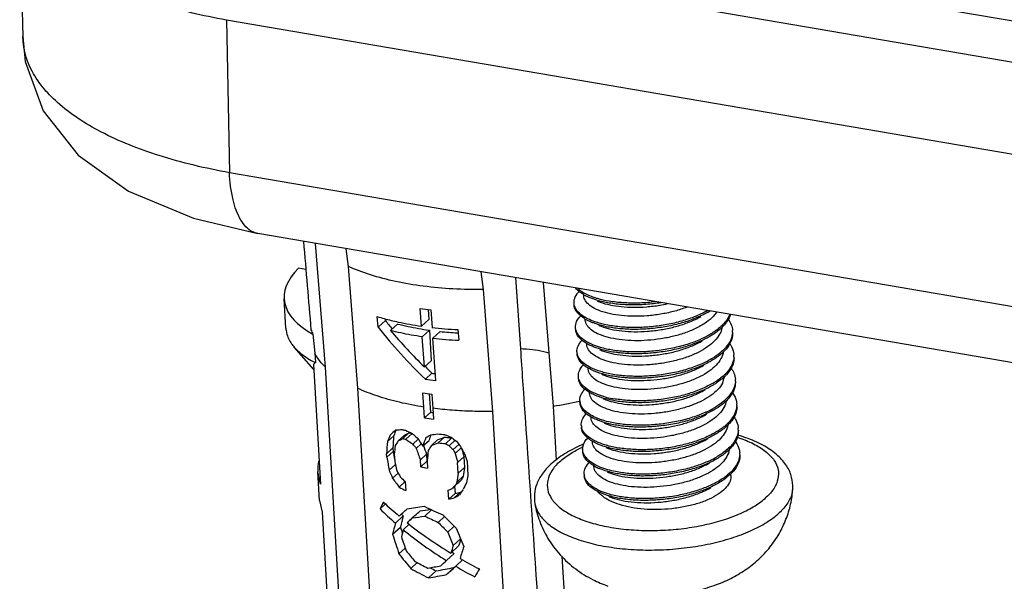
# Model space of a CAD drawing. Units: millimetres. Extents: x 1603 to 1978, y -231 to 30.
# Drawn here: x 1752 to 1763, y -203 to -197 of the extents above; entities that cross this region are included whole.
import ezdxf

# ---------------------------------------------------------------- set-up
doc = ezdxf.new("R2010")
doc.units = ezdxf.units.MM
doc.layers.add('02___PRT_ALL_AXES', color=7, linetype='Continuous')
doc.layers.add('3_ALL_AXES', color=7, linetype='Continuous')

# ---------------------------------------------------------------- blocks, each defined once
blk = doc.blocks.new('*u142')
at = {"color": 7, "linetype": 'Continuous'}
for p, q in [((-113.122, 38.084), (-113.078, 35.839)), ((-25.153, 23.504), (-109.12, 37.879)), ((-109.692, 37.378), (-25.676, 22.994)), ((-110.086, 36.09), (-110.041, 33.841)), ((-110.086, 36.09), (-26.071, 21.707)), ((-113.078, 35.838), (-113.078, 35.843)), ((-25.91, 19.437), (-110.041, 33.841)), ((-25.492, 18.542), (-109.623, 32.946)), ((-103.068, 30.678), (-103.069, 30.678))]:
    blk.add_line(p, q, dxfattribs=at)
blk.add_lwpolyline([(-113.078, 35.843), (-113.041, 35.475), (-112.778, 34.75), (-112.263, 34.098), (-111.522, 33.568), (-110.571, 33.171), (-109.623, 32.946)], dxfattribs=at)
for centre, radius, start, end in [((-104.528, 32.573), 0.609, 239.4031, 240.4453), ((-104.499, 32.227), 0.625, 238.2913, 240.2776), ((-103.594, 32.803), 1.169, 300.1353, 301.6214), ((-102.916, 31.505), 0.265, 357.8553, 3.5905), ((-104.486, 31.853), 0.608, 239.3774, 240.4101), ((-104.753, 31.217), 0.184, 183.4551, 198.6526), ((-102.912, 31.146), 0.282, 357.7911, 3.2182), ((-104.45, 31.521), 0.639, 239.0561, 240.2837), ((-102.871, 30.786), 0.263, 357.8108, 3.5625), ((-104.444, 31.135), 0.608, 239.3612, 240.3744), ((-104.708, 30.499), 0.186, 183.6279, 200.3016), ((-102.87, 30.428), 0.283, 357.8384, 3.258), ((-104.4, 30.816), 0.654, 239.8676, 240.2999), ((-103.643, 31.634), 1.444, 294.4941, 298.392), ((-103.577, 31.509), 1.303, 298.4329, 299.5138), ((-104.71, 30.137), 0.163, 183.0204, 192.1259), ((-103.681, 31.401), 1.583, 294.6035, 294.8328), ((-102.828, 30.068), 0.262, 357.7531, 3.5069), ((-104.399, 30.42), 0.612, 239.3545, 240.3068), ((-104.28, 30.689), 0.883, 245.8645, 247.2554), ((-103.531, 30.783), 1.294, 298.9202, 299.5122), ((-102.828, 29.709), 0.283, 357.8821, 3.3098), ((-104.347, 30.117), 0.677, 240.5251, 241.8586), ((-104.302, 30.204), 0.774, 241.9182, 246.6528), ((-103.594, 30.901), 1.428, 294.4669, 298.8613), ((-104.666, 29.418), 0.164, 182.9154, 191.9665), ((-104.231, 29.987), 0.9, 246.4701, 247.2495)]:
    blk.add_arc(centre, radius, start, end, dxfattribs=at)
for points, start_tangent, end_tangent in [([(-113.122, 38.084), (-113.002, 37.612), (-112.613, 37.119), (-111.975, 36.688), (-111.118, 36.339), (-110.086, 36.09)], (0.026246, -0.999656), (0.984856, -0.173376)), ([(-110.041, 33.841), (-111.073, 34.092), (-111.93, 34.442), (-112.569, 34.874), (-112.958, 35.366), (-113.077, 35.838)], (-0.984445, 0.175693), (-0.025682, 0.99967)), ([(-109.623, 32.948), (-109.705, 32.974), (-109.872, 33.143), (-109.988, 33.442), (-110.041, 33.841)], (-0.987211, 0.159418), (-0.04544, 0.998967)), ([(-104.838, 32.049), (-104.903, 32.093), (-104.952, 32.142)], (-0.860729, 0.509063), (-0.624029, 0.781401)), ([(-104.748, 32.03), (-104.792, 32.05), (-104.904, 32.12), (-104.924, 32.138)], (-0.92247, 0.386069), (-0.725508, 0.688214)), ([(-104.979, 31.924), (-104.976, 31.97), (-104.935, 32.059), (-104.905, 32.096)], (-0.05837, 0.998295), (0.684361, 0.729143)), ([(-103.318, 31.865), (-103.345, 31.855), (-103.52, 31.8), (-103.709, 31.761), (-103.906, 31.737), (-104.1, 31.73), (-104.28, 31.74), (-104.445, 31.766), (-104.59, 31.807), (-104.705, 31.861), (-104.785, 31.925), (-104.828, 31.994), (-104.835, 32.033)], (-0.932356, -0.361541), (-0.060663, 0.998158)), ([(-104.757, 32.007), (-104.791, 32.023), (-104.829, 32.043)], (-0.917525, 0.397678), (-0.869846, 0.493323)), ([(-103.701, 31.929), (-103.81, 31.915), (-104.037, 31.898), (-104.257, 31.902), (-104.462, 31.925), (-104.642, 31.966), (-104.757, 32.007)], (-0.987732, -0.156161), (-0.917525, 0.397678)), ([(-104.633, 31.99), (-104.643, 31.993), (-104.748, 32.03)], (-0.960666, 0.277705), (-0.92247, 0.386069)), ([(-103.784, 31.945), (-103.811, 31.941), (-104.039, 31.925), (-104.259, 31.929), (-104.463, 31.952), (-104.633, 31.99)], (-0.992126, -0.125244), (-0.960666, 0.277705)), ([(-104.971, 31.882), (-104.979, 31.924)], (-0.293848, 0.955852), (-0.05837, 0.998295)), ([(-104.827, 31.696), (-104.92, 31.771), (-104.97, 31.855), (-104.977, 31.897)], (-0.850638, 0.525752), (-0.05837, 0.998295)), ([(-104.725, 31.67), (-104.829, 31.722), (-104.922, 31.798), (-104.971, 31.882)], (-0.923834, 0.382794), (-0.293848, 0.955852)), ([(-104.64, 31.957), (-104.596, 31.939), (-104.451, 31.898), (-104.285, 31.873), (-104.105, 31.863), (-103.913, 31.87), (-103.718, 31.893), (-103.609, 31.914)], (0.917629, -0.397439), (0.977323, 0.211755)), ([(-104.958, 31.565), (-104.941, 31.653), (-104.881, 31.739)], (-0.058085, 0.998312), (0.692815, 0.721115)), ([(-102.931, 31.731), (-103.035, 31.642), (-103.173, 31.561), (-103.336, 31.491), (-103.515, 31.437), (-103.703, 31.399), (-103.898, 31.377), (-104.092, 31.371), (-104.273, 31.383), (-104.436, 31.41), (-104.576, 31.451), (-104.687, 31.504), (-104.765, 31.567), (-104.807, 31.637), (-104.814, 31.674)], (-0.686046, -0.727558), (-0.058579, 0.998283)), ([(-104.736, 31.648), (-104.809, 31.684)], (-0.917933, 0.396735), (-0.86835, 0.495953)), ([(-103.007, 31.792), (-103.06, 31.763), (-103.242, 31.683), (-103.447, 31.618), (-103.668, 31.572), (-103.896, 31.545), (-104.121, 31.538), (-104.335, 31.551), (-104.529, 31.583), (-104.695, 31.632), (-104.736, 31.648)], (-0.864768, -0.502172), (-0.917933, 0.396735)), ([(-104.619, 31.598), (-104.582, 31.583), (-104.439, 31.541), (-104.275, 31.515), (-104.094, 31.504), (-103.898, 31.51), (-103.7, 31.534), (-103.511, 31.573), (-103.336, 31.627), (-103.177, 31.695), (-103.117, 31.728)], (0.917699, -0.397276), (0.864384, 0.502832)), ([(-103.129, 31.757), (-103.243, 31.71), (-103.449, 31.645), (-103.67, 31.599), (-103.897, 31.572), (-104.122, 31.565), (-104.336, 31.578), (-104.53, 31.61), (-104.61, 31.63)], (-0.909485, -0.415737), (-0.961142, 0.276055)), ([(-103.019, 31.813), (-103.061, 31.79), (-103.129, 31.757)], (-0.86967, -0.493633), (-0.909485, -0.415737)), ([(-102.884, 31.79), (-102.931, 31.731)], (-0.561814, -0.827264), (-0.686046, -0.727558)), ([(-102.692, 31.758), (-102.73, 31.685), (-102.797, 31.603)], (-0.35869, -0.933457), (-0.701472, -0.712697)), ([(-102.682, 31.757), (-102.729, 31.658), (-102.782, 31.59)], (-0.277695, -0.960669), (-0.678806, -0.734317)), ([(-102.714, 31.686), (-102.67, 31.607), (-102.651, 31.521)], (0.589888, -0.807485), (0.061905, -0.998082)), ([(-104.954, 31.539), (-104.958, 31.564), (-104.958, 31.565)], (-0.21196, 0.977278), (-0.058085, 0.998312)), ([(-104.796, 31.33), (-104.855, 31.371), (-104.928, 31.45), (-104.956, 31.537), (-104.956, 31.538)], (-0.860504, 0.509444), (-0.058085, 0.998312)), ([(-104.706, 31.312), (-104.742, 31.328), (-104.856, 31.398), (-104.929, 31.477), (-104.954, 31.539)], (-0.922346, 0.386365), (-0.21196, 0.977278)), ([(-104.61, 31.63), (-104.697, 31.659), (-104.725, 31.67)], (-0.961142, 0.276055), (-0.923834, 0.382794)), ([(-102.797, 31.603), (-102.823, 31.578), (-102.956, 31.479), (-102.997, 31.454)], (-0.701472, -0.712697), (-0.86897, -0.494865)), ([(-102.782, 31.59), (-102.822, 31.551), (-102.954, 31.452), (-102.986, 31.433)], (-0.678806, -0.734317), (-0.864508, -0.502618)), ([(-102.809, 31.566), (-102.809, 31.563), (-102.841, 31.466), (-102.91, 31.372)], (-0.125924, -0.99204), (-0.686046, -0.727558)), ([(-102.986, 31.433), (-103.121, 31.364), (-103.315, 31.291), (-103.529, 31.235), (-103.754, 31.198), (-103.981, 31.18), (-104.202, 31.183), (-104.408, 31.205), (-104.59, 31.245), (-104.714, 31.289)], (-0.864508, -0.502618), (-0.917538, 0.397648)), ([(-103.11, 31.397), (-103.122, 31.391), (-103.316, 31.318), (-103.53, 31.262), (-103.755, 31.225), (-103.983, 31.207), (-104.204, 31.21), (-104.409, 31.232), (-104.591, 31.272)], (-0.910216, -0.414134), (-0.96068, 0.277658)), ([(-102.997, 31.454), (-103.11, 31.397)], (-0.86897, -0.494865), (-0.910216, -0.414134)), ([(-102.651, 31.495), (-102.677, 31.385), (-102.748, 31.275), (-102.777, 31.243)], (-0.037463, -0.999298), (-0.701769, -0.712405)), ([(-102.65, 31.494), (-102.649, 31.47), (-102.676, 31.358), (-102.746, 31.248), (-102.763, 31.229)], (0.061905, -0.998082), (-0.681934, -0.731414)), ([(-104.936, 31.206), (-104.934, 31.247), (-104.896, 31.336), (-104.862, 31.378)], (-0.060683, 0.998157), (0.686238, 0.727377)), ([(-102.91, 31.372), (-103.013, 31.284), (-103.146, 31.204), (-103.303, 31.136), (-103.478, 31.082), (-103.667, 31.042), (-103.865, 31.018), (-104.059, 31.012), (-104.239, 31.022), (-104.404, 31.048), (-104.549, 31.089), (-104.664, 31.144), (-104.743, 31.207), (-104.785, 31.276), (-104.793, 31.314)], (-0.686046, -0.727558), (-0.060476, 0.99817)), ([(-104.714, 31.289), (-104.741, 31.301), (-104.786, 31.325)], (-0.917538, 0.397648), (-0.869546, 0.493852)), ([(-104.591, 31.272), (-104.706, 31.312)], (-0.96068, 0.277658), (-0.922346, 0.386365)), ([(-104.598, 31.239), (-104.564, 31.225), (-104.424, 31.184), (-104.262, 31.157), (-104.081, 31.145), (-103.887, 31.15), (-103.689, 31.173), (-103.5, 31.211), (-103.322, 31.265), (-103.159, 31.335), (-103.095, 31.369)], (0.9177, -0.397274), (0.864371, 0.502854)), ([(-102.693, 31.328), (-102.677, 31.304), (-102.634, 31.196), (-102.63, 31.162)], (0.590543, -0.807006), (0.056357, -0.998411)), ([(-104.778, 30.973), (-104.873, 31.048), (-104.925, 31.131), (-104.935, 31.179)], (-0.857637, 0.514255), (-0.060683, 0.998157)), ([(-104.683, 30.952), (-104.78, 31), (-104.875, 31.075), (-104.927, 31.158)], (-0.923693, 0.383133), (-0.320924, 0.947105)), ([(-102.777, 31.243), (-102.86, 31.171), (-102.978, 31.094)], (-0.701769, -0.712405), (-0.870104, -0.492868)), ([(-102.763, 31.229), (-102.858, 31.144), (-102.965, 31.074)], (-0.681934, -0.731414), (-0.864805, -0.502108)), ([(-102.787, 31.21), (-102.787, 31.208), (-102.82, 31.108), (-102.889, 31.013)], (-0.113532, -0.993534), (-0.686046, -0.727558)), ([(-102.63, 31.135), (-102.636, 31.085), (-102.684, 30.973), (-102.754, 30.885)], (-0.038351, -0.999264), (-0.701277, -0.712889)), ([(-102.629, 31.135), (-102.635, 31.058), (-102.682, 30.946), (-102.739, 30.872)], (0.056357, -0.998411), (-0.678427, -0.734668)), ([(-104.915, 30.847), (-104.901, 30.929), (-104.842, 31.018), (-104.839, 31.021)], (-0.055159, 0.998478), (0.691756, 0.722131)), ([(-102.889, 31.013), (-102.992, 30.925), (-103.128, 30.844), (-103.29, 30.774), (-103.469, 30.72), (-103.657, 30.681), (-103.851, 30.659), (-104.044, 30.653), (-104.226, 30.664), (-104.39, 30.69), (-104.531, 30.731), (-104.643, 30.784), (-104.721, 30.847), (-104.764, 30.917), (-104.771, 30.955)], (-0.686046, -0.727558), (-0.059401, 0.998234)), ([(-104.693, 30.93), (-104.766, 30.966)], (-0.91788, 0.396857), (-0.868458, 0.495764)), ([(-102.965, 31.074), (-103.007, 31.05), (-103.188, 30.969), (-103.392, 30.903), (-103.612, 30.856), (-103.84, 30.828), (-104.065, 30.82), (-104.28, 30.831), (-104.475, 30.862), (-104.644, 30.91), (-104.693, 30.93)], (-0.864805, -0.502108), (-0.91788, 0.396857)), ([(-104.577, 30.879), (-104.538, 30.864), (-104.397, 30.823), (-104.232, 30.796), (-104.05, 30.786), (-103.857, 30.792), (-103.663, 30.814), (-103.474, 30.853), (-103.296, 30.908), (-103.134, 30.977), (-103.074, 31.01)], (0.917654, -0.39738), (0.864386, 0.502828)), ([(-103.087, 31.038), (-103.189, 30.996), (-103.394, 30.93), (-103.614, 30.883), (-103.841, 30.855), (-104.067, 30.847), (-104.282, 30.858), (-104.477, 30.889), (-104.567, 30.912)], (-0.909572, -0.415547), (-0.961041, 0.276405)), ([(-102.978, 31.094), (-103.009, 31.077), (-103.087, 31.038)], (-0.870104, -0.492868), (-0.909572, -0.415547)), ([(-102.671, 30.967), (-102.63, 30.895), (-102.609, 30.803)], (0.587647, -0.809117), (0.061684, -0.998096)), ([(-104.912, 30.821), (-104.915, 30.84), (-104.915, 30.847)], (-0.210414, 0.977612), (-0.055159, 0.998478)), ([(-104.753, 30.612), (-104.807, 30.648), (-104.882, 30.727), (-104.913, 30.813), (-104.914, 30.82)], (-0.860363, 0.509682), (-0.055159, 0.998478)), ([(-104.664, 30.594), (-104.692, 30.606), (-104.808, 30.675), (-104.884, 30.754), (-104.912, 30.821)], (-0.922254, 0.386585), (-0.210414, 0.977612)), ([(-104.567, 30.912), (-104.645, 30.937), (-104.683, 30.952)], (-0.961041, 0.276405), (-0.923693, 0.383133)), ([(-102.754, 30.885), (-102.774, 30.866), (-102.904, 30.766), (-102.955, 30.736)], (-0.701277, -0.712889), (-0.869065, -0.494698)), ([(-102.739, 30.872), (-102.773, 30.839), (-102.903, 30.739), (-102.943, 30.714)], (-0.678427, -0.734668), (-0.864501, -0.502631)), ([(-102.766, 30.846), (-102.767, 30.844), (-102.799, 30.748), (-102.868, 30.654)], (-0.131453, -0.991322), (-0.686046, -0.727558)), ([(-102.943, 30.714), (-103.068, 30.651), (-103.26, 30.577), (-103.473, 30.52), (-103.698, 30.481), (-103.926, 30.462), (-104.147, 30.464), (-104.354, 30.484), (-104.537, 30.524), (-104.672, 30.571)], (-0.864501, -0.502631), (-0.917581, 0.39755)), ([(-103.069, 30.678), (-103.262, 30.604), (-103.475, 30.546), (-103.699, 30.508), (-103.927, 30.489), (-104.149, 30.491), (-104.355, 30.511), (-104.539, 30.55), (-104.544, 30.552)], (-0.91064, -0.413202), (-0.96167, 0.274208)), ([(-102.955, 30.736), (-103.068, 30.678)], (-0.869065, -0.494698), (-0.910235, -0.414093)), ([(-102.609, 30.776), (-102.632, 30.673), (-102.7, 30.563), (-102.81, 30.458), (-102.935, 30.375)], (-0.038132, -0.999273), (-0.870187, -0.492722)), ([(-102.607, 30.776), (-102.607, 30.758), (-102.63, 30.646), (-102.698, 30.536), (-102.72, 30.511)], (0.061684, -0.998096), (-0.681388, -0.731922)), ([(-104.894, 30.488), (-104.893, 30.523), (-104.857, 30.612), (-104.819, 30.66)], (-0.062815, 0.998025), (0.688435, 0.725298)), ([(-104.171, 30.301), (-104.341, 30.325), (-104.492, 30.366), (-104.612, 30.42), (-104.696, 30.484), (-104.742, 30.554), (-104.75, 30.596)], (-0.996001, 0.089339), (-0.062343, 0.998055)), ([(-104.672, 30.571), (-104.69, 30.579), (-104.744, 30.606)], (-0.917581, 0.39755), (-0.869241, 0.494388)), ([(-104.544, 30.552), (-104.664, 30.594)], (-0.96167, 0.274208), (-0.922254, 0.386585)), ([(-104.555, 30.52), (-104.511, 30.503), (-104.366, 30.462), (-104.2, 30.436), (-104.02, 30.426), (-103.829, 30.433), (-103.633, 30.457), (-103.444, 30.496), (-103.268, 30.551), (-103.111, 30.619), (-103.053, 30.651)], (0.917628, -0.397441), (0.86439, 0.502821)), ([(-102.868, 30.654), (-102.968, 30.567), (-103.098, 30.489), (-103.252, 30.421), (-103.421, 30.368), (-103.605, 30.327), (-103.798, 30.302), (-103.99, 30.293), (-104.171, 30.301)], (-0.686046, -0.727558), (-0.996001, 0.089339)), ([(-102.651, 30.61), (-102.639, 30.592), (-102.593, 30.484), (-102.588, 30.444)], (0.591778, -0.806101), (0.056972, -0.998376)), ([(-104.728, 30.25), (-104.826, 30.324), (-104.881, 30.407), (-104.892, 30.461)], (-0.864864, 0.502007), (-0.06309, 0.998008)), ([(-104.641, 30.233), (-104.73, 30.278), (-104.828, 30.352), (-104.883, 30.435)], (-0.923527, 0.383534), (-0.347502, 0.937679)), ([(-102.72, 30.511), (-102.808, 30.431), (-102.922, 30.355)], (-0.681388, -0.731922), (-0.864827, -0.502069)), ([(-102.745, 30.492), (-102.745, 30.489), (-102.777, 30.39), (-102.847, 30.295)], (-0.112366, -0.993667), (-0.686046, -0.727558)), ([(-102.588, 30.417), (-102.593, 30.373), (-102.637, 30.261), (-102.712, 30.167)], (-0.037606, -0.999293), (-0.700981, -0.71318)), ([(-102.586, 30.417), (-102.59, 30.35), (-102.633, 30.239), (-102.696, 30.154)], (0.05745, -0.998348), (-0.677576, -0.735453)), ([(-104.873, 30.128), (-104.86, 30.206), (-104.804, 30.294), (-104.796, 30.302)], (-0.053152, 0.998586), (0.690678, 0.723162)), ([(-102.847, 30.295), (-102.949, 30.206), (-103.085, 30.126), (-103.247, 30.056), (-103.425, 30.002), (-103.614, 29.963), (-103.808, 29.94), (-104, 29.934), (-104.182, 29.945), (-104.346, 29.972), (-104.488, 30.013), (-104.6, 30.066), (-104.678, 30.128), (-104.722, 30.199), (-104.729, 30.237)], (-0.686046, -0.727558), (-0.059677, 0.998218)), ([(-104.651, 30.212), (-104.724, 30.248)], (-0.917813, 0.397014), (-0.868626, 0.495468)), ([(-104.525, 30.193), (-104.594, 30.215), (-104.641, 30.233)], (-0.960945, 0.276738), (-0.923527, 0.383534)), ([(-103.045, 30.32), (-103.136, 30.282), (-103.339, 30.215), (-103.558, 30.167), (-103.786, 30.138), (-104.011, 30.128), (-104.227, 30.139)], (-0.909665, -0.415344), (-0.995243, 0.097423)), ([(-102.922, 30.355), (-102.955, 30.337), (-103.134, 30.255), (-103.337, 30.188), (-103.557, 30.14), (-103.784, 30.111), (-104.01, 30.101), (-104.225, 30.112)], (-0.864827, -0.502069), (-0.995243, 0.097423)), ([(-104.157, 30.075), (-103.977, 30.067), (-103.785, 30.076), (-103.592, 30.101), (-103.408, 30.141), (-103.239, 30.195), (-103.085, 30.262), (-103.032, 30.291)], (0.996001, -0.089339), (0.864414, 0.502781)), ([(-102.627, 30.246), (-102.591, 30.183), (-102.566, 30.084)], (0.583291, -0.812263), (0.061048, -0.998135)), ([(-104.711, 29.893), (-104.753, 29.921), (-104.833, 29.999), (-104.87, 30.084), (-104.871, 30.102)], (-0.86031, 0.509771), (-0.052138, 0.99864)), ([(-104.641, 29.884), (-104.76, 29.952), (-104.838, 30.031), (-104.87, 30.103)], (-0.912541, 0.408985), (-0.208999, 0.977916)), ([(-104.225, 30.112), (-104.422, 30.141), (-104.592, 30.188), (-104.651, 30.212)], (-0.995243, 0.097423), (-0.917813, 0.397014)), ([(-104.534, 30.161), (-104.478, 30.139), (-104.328, 30.099), (-104.157, 30.075)], (0.917526, -0.397676), (0.996001, -0.089339)), ([(-104.227, 30.139), (-104.424, 30.168), (-104.525, 30.193)], (-0.995243, 0.097423), (-0.960945, 0.276738)), ([(-102.712, 30.167), (-102.725, 30.153), (-102.853, 30.053), (-102.912, 30.017)], (-0.700981, -0.71318), (-0.869179, -0.494498)), ([(-102.696, 30.154), (-102.719, 30.131), (-102.846, 30.03), (-102.901, 29.996)], (-0.677576, -0.735453), (-0.864529, -0.502582)), ([(-102.724, 30.127), (-102.724, 30.125), (-102.757, 30.029), (-102.825, 29.935)], (-0.13418, -0.990957), (-0.686046, -0.727558)), ([(-102.901, 29.996), (-103.007, 29.941), (-103.197, 29.865), (-103.408, 29.806), (-103.631, 29.766), (-103.859, 29.745), (-104.081, 29.744), (-104.289, 29.763), (-104.475, 29.8), (-104.63, 29.852)], (-0.864529, -0.502582), (-0.917763, 0.397129)), ([(-103.022, 29.961), (-103.207, 29.889), (-103.419, 29.831), (-103.644, 29.791), (-103.871, 29.771), (-104.093, 29.772), (-104.301, 29.791), (-104.486, 29.829), (-104.502, 29.834)], (-0.90921, -0.416338), (-0.961648, 0.274287)), ([(-102.912, 30.017), (-103.016, 29.964)], (-0.869179, -0.494498), (-0.907536, -0.419974)), ([(-102.566, 30.058), (-102.587, 29.961), (-102.652, 29.851), (-102.692, 29.807)], (-0.038791, -0.999247), (-0.701644, -0.712528)), ([(-102.565, 30.058), (-102.565, 30.056), (-102.582, 29.944), (-102.643, 29.834), (-102.677, 29.793)], (0.059333, -0.998238), (-0.680286, -0.732947)), ([(-104.852, 29.769), (-104.851, 29.799), (-104.818, 29.889), (-104.776, 29.943)], (-0.064533, 0.997916), (0.69143, 0.722444)), ([(-102.825, 29.935), (-102.928, 29.847), (-103.063, 29.767), (-103.222, 29.698), (-103.396, 29.644), (-103.586, 29.605), (-103.785, 29.581), (-103.98, 29.575), (-104.162, 29.586), (-104.325, 29.613), (-104.469, 29.654), (-104.582, 29.709), (-104.66, 29.772), (-104.701, 29.841), (-104.708, 29.878)], (-0.686046, -0.727558), (-0.059488, 0.998229)), ([(-104.63, 29.852), (-104.632, 29.853), (-104.702, 29.888)], (-0.917763, 0.397129), (-0.868664, 0.495402)), ([(-104.502, 29.834), (-104.622, 29.875)], (-0.961648, 0.274287), (-0.922199, 0.386716)), ([(-104.513, 29.802), (-104.479, 29.788), (-104.339, 29.747), (-104.178, 29.72), (-103.997, 29.708), (-103.802, 29.714), (-103.604, 29.736), (-103.415, 29.775), (-103.237, 29.829), (-103.074, 29.898), (-103.011, 29.932)], (0.917702, -0.397269), (0.864372, 0.502853)), ([(-102.692, 29.807), (-102.76, 29.746), (-102.893, 29.657)], (-0.701644, -0.712528), (-0.870236, -0.492636)), ([(-102.609, 29.892), (-102.601, 29.88), (-102.552, 29.773), (-102.545, 29.725)], (0.59339, -0.804915), (0.057794, -0.998329)), ([(-104.838, 29.711), (-104.852, 29.769)], (-0.37354, 0.927614), (-0.064533, 0.997916)), ([(-104.68, 29.528), (-104.77, 29.593), (-104.833, 29.675), (-104.85, 29.742)], (-0.870479, 0.492206), (-0.065903, 0.997826)), ([(-104.598, 29.515), (-104.681, 29.555), (-104.781, 29.629), (-104.838, 29.711)], (-0.923345, 0.38397), (-0.37354, 0.927614)), ([(-102.677, 29.793), (-102.747, 29.728), (-102.88, 29.637)], (-0.680286, -0.732947), (-0.864773, -0.502163)), ([(-102.702, 29.773), (-102.702, 29.77), (-102.735, 29.671), (-102.804, 29.576)], (-0.1125, -0.993652), (-0.686046, -0.727558)), ([(-102.545, 29.698), (-102.549, 29.661), (-102.591, 29.549), (-102.677, 29.441), (-102.7, 29.419)], (-0.036926, -0.999318), (-0.742408, -0.669948)), ([(-102.544, 29.698), (-102.545, 29.65), (-102.581, 29.538), (-102.66, 29.429), (-102.687, 29.403)], (0.06001, -0.998198), (-0.728154, -0.685414)), ([(-104.831, 29.41), (-104.82, 29.482), (-104.766, 29.571), (-104.755, 29.583)], (-0.052115, 0.998641), (0.687937, 0.725771)), ([(-102.804, 29.576), (-102.907, 29.488), (-103.04, 29.408), (-103.201, 29.339), (-103.379, 29.284), (-103.568, 29.245), (-103.761, 29.222), (-103.953, 29.216), (-104.135, 29.226), (-104.3, 29.252), (-104.443, 29.293), (-104.555, 29.346), (-104.635, 29.409), (-104.679, 29.479), (-104.687, 29.519)], (-0.686046, -0.727558), (-0.06068, 0.998157)), ([(-102.88, 29.637), (-102.888, 29.632), (-103.062, 29.548), (-103.262, 29.479), (-103.479, 29.428), (-103.705, 29.396), (-103.932, 29.383), (-104.149, 29.39), (-104.349, 29.417), (-104.524, 29.461), (-104.608, 29.493)], (-0.864773, -0.502163), (-0.91763, 0.397435)), ([(-104.483, 29.475), (-104.542, 29.494), (-104.598, 29.515)], (-0.960863, 0.277024), (-0.923345, 0.38397)), ([(-104.492, 29.443), (-104.454, 29.427), (-104.313, 29.386), (-104.148, 29.36), (-103.966, 29.349), (-103.773, 29.355), (-103.579, 29.378), (-103.39, 29.416), (-103.211, 29.471), (-103.05, 29.54), (-102.989, 29.573)], (0.917657, -0.397373), (0.864386, 0.50283)), ([(-103.003, 29.601), (-103.082, 29.568), (-103.284, 29.5), (-103.503, 29.451), (-103.73, 29.42), (-103.956, 29.41), (-104.172, 29.419), (-104.37, 29.448), (-104.483, 29.475)], (-0.909761, -0.415133), (-0.960863, 0.277024)), ([(-104.587, 29.134), (-104.693, 29.191), (-104.78, 29.267), (-104.824, 29.352), (-104.829, 29.383)], (-0.917977, 0.396633), (-0.053918, 0.998545)), ([(-104.591, 29.162), (-104.712, 29.229), (-104.792, 29.308), (-104.827, 29.384)], (-0.91684, 0.399255), (-0.207102, 0.978319)), ([(-102.676, 29.389), (-102.675, 29.375), (-102.697, 29.285), (-102.76, 29.197), (-102.861, 29.115), (-102.996, 29.041), (-103.16, 28.979), (-103.345, 28.933), (-103.544, 28.902), (-103.748, 28.89), (-103.949, 28.896), (-104.139, 28.92), (-104.309, 28.962), (-104.452, 29.019), (-104.496, 29.042)], (0.063041, -0.998011), (-0.862051, 0.506821)), ([(-102.7, 29.419), (-102.802, 29.34), (-102.87, 29.299)], (-0.742408, -0.669948), (-0.869307, -0.494272)), ([(-102.687, 29.403), (-102.78, 29.328), (-102.859, 29.278)], (-0.728154, -0.685414), (-0.864645, -0.502383)), ([(-102.859, 29.278), (-102.936, 29.236), (-103.122, 29.158), (-103.33, 29.096), (-103.552, 29.053), (-103.779, 29.029), (-104.003, 29.025), (-104.214, 29.04), (-104.404, 29.074), (-104.566, 29.125), (-104.587, 29.134)], (-0.864645, -0.502383), (-0.917977, 0.396633)), ([(-102.98, 29.243), (-103.153, 29.175), (-103.364, 29.116), (-103.588, 29.075), (-103.815, 29.054), (-104.038, 29.053), (-104.247, 29.071), (-104.434, 29.108), (-104.46, 29.115)], (-0.909219, -0.416318), (-0.961598, 0.274462)), ([(-102.87, 29.299), (-102.963, 29.251), (-102.98, 29.243)], (-0.869307, -0.494272), (-0.909219, -0.416318)), ([(-104.6, 29.122), (-104.625, 29.151)], (-0.694535, 0.719459), (-0.601264, 0.79905)), ([(-104.496, 29.042), (-104.563, 29.089), (-104.6, 29.122)], (-0.862051, 0.506821), (-0.694535, 0.719459)), ([(-104.46, 29.115), (-104.579, 29.157)], (-0.961598, 0.274462), (-0.922186, 0.386748)), ([(-104.471, 29.084), (-104.454, 29.077), (-104.31, 29.032), (-104.14, 29.002), (-103.95, 28.99), (-103.749, 28.996), (-103.544, 29.021), (-103.346, 29.063), (-103.162, 29.122), (-103, 29.196), (-102.968, 29.214)], (0.917711, -0.397249), (0.864516, 0.502605))]:
    blk.add_spline(points, degree=3, dxfattribs=dict(at, start_tangent=start_tangent, end_tangent=end_tangent))
at = {"layer": '02___PRT_ALL_AXES', "color": 7, "linetype": 'Continuous'}
for p, q in [((-108.631, 30.982), (-108.775, 32.8)), ((-108.332, 32.724), (-108.297, 32.464)), ((-108.918, 32.419), (-109.026, 32.437)), ((-108.297, 32.464), (-108.162, 30.673)), ((-106.308, 32.124), (-106.343, 32.384)), ((-105.84, 32.298), (-105.767, 31.251)), ((-106.173, 30.332), (-106.308, 32.124)), ((-105.43, 32.228), (-105.286, 30.409)), ((-109.212, 31.554), (-109.238, 31.986)), ((-107.221, 31.585), (-107.241, 31.845)), ((-107.122, 31.83), (-107.114, 31.685)), ((-107.085, 31.825), (-107.065, 31.565)), ((-107.858, 31.569), (-107.87, 31.725)), ((-107.752, 31.693), (-107.75, 31.669)), ((-107.221, 31.585), (-107.114, 31.685)), ((-107.75, 31.669), (-107.858, 31.569)), ((-107.675, 31.519), (-107.569, 31.618)), ((-108.816, 31.468), (-108.787, 31.186)), ((-107.21, 31.429), (-107.104, 31.527)), ((-107.177, 30.987), (-107.21, 31.429)), ((-107.104, 31.527), (-107.078, 31.078)), ((-107.054, 31.409), (-106.948, 31.507)), ((-107.007, 30.784), (-107.054, 31.409)), ((-106.693, 31.485), (-106.687, 31.485)), ((-106.687, 31.485), (-106.68, 31.484)), ((-106.684, 31.534), (-106.672, 31.378)), ((-108.802, 30.949), (-109.089, 31.278)), ((-108.787, 31.186), (-108.779, 31.05)), ((-108.807, 31.023), (-108.703, 29.265)), ((-108.017, 20.577), (-108.631, 30.982)), ((-107.078, 31.078), (-107.177, 30.987)), ((-107.163, 30.804), (-107.067, 30.894)), ((-108.162, 30.673), (-107.547, 20.268)), ((-107.184, 30.397), (-107.199, 30.604)), ((-107.084, 30.321), (-107.1, 30.59)), ((-107.07, 30.586), (-107.055, 30.379)), ((-107.174, 30.237), (-107.184, 30.397)), ((-107.055, 30.379), (-107.046, 30.219)), ((-105.286, 30.409), (-105.24, 29.617)), ((-104.893, 30.484), (-104.897, 30.483)), ((-107.174, 30.237), (-107.084, 30.321)), ((-105.558, 19.927), (-106.173, 30.332)), ((-107.721, 29.889), (-107.628, 29.975)), ((-107.682, 29.982), (-107.595, 30.061)), ((-107.564, 29.898), (-107.472, 29.983)), ((-107.496, 29.934), (-107.405, 30.018)), ((-107.448, 29.923), (-107.358, 30.007)), ((-106.973, 29.87), (-106.882, 29.954)), ((-107.349, 29.85), (-107.269, 29.924)), ((-107.296, 29.788), (-107.223, 29.856)), ((-107.2, 29.824), (-107.109, 29.907)), ((-107.074, 29.831), (-106.983, 29.914)), ((-106.867, 29.858), (-106.776, 29.943)), ((-106.812, 29.827), (-106.724, 29.908)), ((-106.754, 29.77), (-106.671, 29.847)), ((-107.732, 29.711), (-107.64, 29.797)), ((-107.729, 29.658), (-107.732, 29.711)), ((-107.729, 29.658), (-107.636, 29.744)), ((-107.64, 29.797), (-107.636, 29.744)), ((-107.62, 29.705), (-107.614, 29.6)), ((-107.237, 29.621), (-107.147, 29.705)), ((-107.147, 29.705), (-107.141, 29.599)), ((-106.724, 29.715), (-106.637, 29.795)), ((-106.689, 29.581), (-106.596, 29.666)), ((-106.596, 29.666), (-106.587, 29.508)), ((-107.696, 29.467), (-107.603, 29.553)), ((-107.231, 29.516), (-107.237, 29.621)), ((-107.231, 29.516), (-107.141, 29.599)), ((-107.137, 29.605), (-107.131, 29.499)), ((-106.679, 29.423), (-106.689, 29.581)), ((-106.551, 29.599), (-106.539, 29.388)), ((-108.716, 29.022), (-108.741, 29.445)), ((-108.703, 29.265), (-108.741, 29.445)), ((-107.644, 29.349), (-107.563, 29.424)), ((-106.699, 29.293), (-106.607, 29.378)), ((-106.679, 29.423), (-106.587, 29.508)), ((-107.546, 29.218), (-107.458, 29.3)), ((-107.459, 29.301), (-107.451, 29.169)), ((-106.734, 29.232), (-106.727, 29.125)), ((-106.723, 29.242), (-106.631, 29.327)), ((-106.819, 29.041), (-106.827, 29.173)), ((-106.819, 29.041), (-106.727, 29.125)), ((-106.74, 29.06), (-106.648, 29.145)), ((-108.716, 29.022), (-108.678, 28.85)), ((-107.829, 28.898), (-107.752, 28.969)), ((-108.678, 28.85), (-108.569, 26.993)), ((-107.602, 28.691), (-107.487, 28.797)), ((-107.317, 28.802), (-107.399, 28.727)), ((-107.354, 28.766), (-107.24, 28.871)), ((-107.171, 28.794), (-107.072, 28.886)), ((-106.975, 28.701), (-106.883, 28.786)), ((-107.487, 28.594), (-107.4, 28.674)), ((-106.833, 28.556), (-106.738, 28.644)), ((-107.645, 28.526), (-107.53, 28.632)), ((-106.788, 28.25), (-106.674, 28.355)), ((-106.754, 28.359), (-106.645, 28.46)), ((-107.551, 28.239), (-107.459, 28.324)), ((-106.852, 28.139), (-106.738, 28.244)), ((-107.285, 28.111), (-107.379, 28.024)), ((-106.716, 28.056), (-106.616, 28.149)), ((-105.156, 28.201), (-104.672, 20.004)), ((-107.118, 27.885), (-107.005, 27.989)), ((-106.854, 27.934), (-106.74, 28.039))]:
    blk.add_line(p, q, dxfattribs=at)
for centre, radius, start, end in [((-106.461, 37.266), 5.476, 261.811, 263.4567), ((-106.551, 35.609), 4.12, 255.6899, 260.0192), ((-106.537, 36.378), 4.842, 257.771, 261.8741), ((-106.448, 36.17), 4.69, 259.9666, 261.9506), ((-106.391, 37.493), 5.966, 263.5067, 267.181), ((-106.386, 37.259), 5.888, 263.4905, 267.214), ((-106.359, 36.883), 5.408, 263.754, 266.4601), ((-108.068, 32.449), 1.57, 242.7247, 243.0553), ((-106.376, 35.77), 4.925, 261.9391, 262.5491), ((-106.398, 36.133), 5.383, 261.8231, 263.498), ((-106.398, 35.812), 5.269, 261.2573, 262.6689), ((-106.202, 36.286), 5.948, 278.8531, 282.6689), ((-106.379, 35.404), 5.227, 261.2555, 262.6784), ((-106.36, 35.06), 4.794, 261.3234, 261.7151), ((-106.527, 34.287), 4.333, 256.9691, 257.6149), ((-106.488, 33.898), 3.987, 256.7045, 257.4044), ((-106.321, 35.558), 5.595, 263.2302, 264.3224), ((-106.292, 35.089), 5.169, 263.4406, 263.8346), ((-106.282, 35.177), 5.257, 263.8354, 264.4194), ((-106.277, 35.235), 5.316, 264.4189, 264.6123), ((-106.522, 34.142), 4.319, 256.968, 257.616), ((-106.316, 35.404), 5.573, 263.228, 264.3246), ((-106.374, 34.418), 4.976, 260.0827, 261.2571)]:
    blk.add_arc(centre, radius, start, end, dxfattribs=at)
for centre, major_axis, ratio, start_param, end_param in [((-107.219, 32.128), (2.018, 0.148), 0.457615, 2.64594, 3.766513), ((-106.085, 32.223), (-2.748, 2.866), 0.444388, 1.379378, 1.640758), ((-106.012, 32.146), (-2.538, 2.647), 0.444548, 1.334314, 1.379714), ((-105.997, 31.92), (2.887, 0.211), 0.457615, -3.00413, -2.955357), ((-106.097, 32.409), (-2.752, 2.89), 0.443041, 1.459245, 1.642298), ((-106.012, 32.146), (-2.538, 2.647), 0.444548, -4.70413, -4.665048), ((-106.006, 32.058), (2.53, 5.125), 0.114636, -4.239452, -4.219676), ((-105.977, 31.565), (2.738, 2.569), 0.003919, 2.199855, 2.239198), ((-106.168, 34.786), (1.431, 17.311), 0.063592, 1.857718, 1.868421), ((-106.006, 32.058), (2.352, 4.765), 0.114636, 2.058625, 2.079006), ((-105.96, 31.274), (2.832, 0.835), 0.311, -2.275073, -2.235952), ((-105.959, 31.26), (2.583, 1.665), 0.107531, -2.264012, -2.232442), ((-105.953, 31.147), (2.896, -0.659), 0.516534, -1.995588, -1.956683), ((-105.95, 31.095), (2.781, -2.146), 0.493889, -1.699673, -1.670542), ((-105.94, 30.933), (2.411, 6.456), 0.117682, -4.515353, -4.495938), ((-105.949, 31.093), (2.778, 1.79), 0.107528, -2.088499, -2.059351), ((-105.94, 30.933), (2.242, 6.003), 0.117682, 1.772603, 1.786289), ((-105.954, 31.162), (2.832, 0.835), 0.311003, -2.070739, -2.031789), ((-105.942, 30.962), (2.6, 1.315), 0.182225, -2.072991, -2.03108), ((-105.965, 31.356), (2.884, -0.964), 0.526141, -1.712766, -1.6833), ((-105.974, 31.508), (2.781, -2.146), 0.493887, -1.485341, -1.455727), ((-106.168, 34.786), (1.539, 18.618), 0.063592, -4.440964, -4.431047), ((-106.063, 33.009), (1.896, 13.198), 0.083322, -4.457229, -4.447402), ((-105.977, 31.561), (2.646, 3.818), 0.088068, -4.201702, -4.182091), ((-105.959, 31.26), (2.778, 1.79), 0.107531, -2.253887, -2.224564), ((-105.941, 30.957), (2.836, -1.572), 0.521033, -1.825379, -1.786474), ((-105.938, 30.896), (-2.715, 3.177), 0.419251, 1.541598, 1.561021), ((-105.948, 31.065), (-2.71, 4.127), 0.350917, -4.670447, -4.64133), ((-105.929, 30.754), (-2.741, 8.052), 0.175709, 1.625661, 1.641456), ((-105.932, 30.796), (2.646, 3.818), 0.088068, -4.396237, -4.3768), ((-105.942, 30.962), (2.797, 1.414), 0.182225, -2.077621, -2.038671), ((-105.961, 31.287), (2.836, -1.572), 0.521033, -1.601607, -1.581979), ((-105.974, 31.502), (-2.715, 3.177), 0.419251, -4.537096, -4.517405), ((-106, 31.954), (-2.722, 4.588), 0.322168, 1.837985, 1.857824), ((-106.018, 32.249), (-2.783, 5.953), 0.255045, 1.870201, 1.890128), ((-105.691, 26.725), (-3.635, 19.496), 0.074903, 1.4058, 1.415717), ((-105.691, 26.725), (-3.38, 18.128), 0.074903, 7.672703, 7.679412), ((-105.929, 30.754), (-2.948, 8.659), 0.175709, -4.660635, -4.641222), ((-105.902, 30.285), (1.714, 15.907), 0.072288, 1.611662, 1.621374), ((-106.002, 31.985), (-2.783, 5.953), 0.255045, -4.452584, -4.442713), ((-106.092, 33.512), (-3.296, 14.074), 0.105694, -4.463988, -4.454099), ((-106.092, 33.512), (-3.064, 13.086), 0.105694, 1.835522, 1.844283), ((-106.093, 33.531), (-3.123, 11.365), 0.132401, 1.877439, 1.887439), ((-105.864, 29.647), (2.877, 0.21), 0.457615, 3.019112, 3.13516), ((-105.796, 28.502), (-3.296, 14.074), 0.105694, 1.467982, 1.477809), ((-105.853, 29.453), (-2.783, 5.953), 0.255044, 1.449778, 1.469554), ((-105.882, 29.95), (-2.722, 4.588), 0.322168, 1.486707, 1.506318), ((-105.9, 30.251), (2.781, -2.146), 0.493887, -1.787394, -1.758071), ((-105.767, 27.999), (1.896, 13.198), 0.083322, 1.474678, 1.484568), ((-105.857, 29.526), (2.352, 4.765), 0.114636, -4.624788, -4.614143), ((-105.767, 27.999), (1.763, 12.272), 0.083322, 1.459482, 1.47015), ((-105.766, 27.98), (2.088, 10.494), 0.09717, 1.455623, 1.465622), ((-105.882, 29.946), (-2.715, 3.177), 0.419251, 1.404732, 1.444075), ((-105.885, 30.009), (2.738, 2.569), 0.00392, 1.878149, 1.89784), ((-105.857, 29.526), (2.53, 5.125), 0.114636, -4.61037, -4.600499), ((-105.885, 30.009), (2.545, 2.388), 0.00392, 1.864506, 1.88573), ((-105.841, 29.263), (2.53, 5.125), 0.114636, -4.660028, -4.640101), ((-105.899, 30.237), (2.896, -0.659), 0.516534, -2.054206, -2.015085), ((-105.898, 30.224), (2.797, 1.414), 0.182228, -1.999568, -1.97994), ((-105.885, 30.003), (2.778, 1.79), 0.107531, -1.951834, -1.92222), ((-105.894, 30.155), (2.621, 0.961), 0.266761, 4.292949, 4.324698), ((-105.859, 29.557), (2.646, 3.818), 0.088068, 1.729977, 1.749817), ((-105.885, 30.003), (2.583, 1.665), 0.107531, -1.938959, -1.930359), ((-105.956, 31.207), (2.597, 4.377), 0.104061, -4.122786, -4.096291), ((-105.866, 29.679), (2.826, -1.677), 0.517431, -1.97658, -1.879084), ((-105.892, 30.128), (2.821, 0.996), 0.275012, -2.241224, -2.139112), ((-105.892, 30.128), (2.887, -0.906), 0.525016, -1.863165, -1.761053), ((-105.894, 30.155), (2.819, 1.033), 0.266761, -2.000827, -1.971361), ((-105.857, 29.523), (2.826, -1.677), 0.517431, -2.003075, -1.904392), ((-105.903, 30.304), (2.744, 2.456), 0.008684, -2.222512, -2.169049), ((-105.955, 31.18), (2.124, 6.769), 0.114351, 1.96617, 1.99227), ((-105.857, 29.523), (2.578, -1.53), 0.517431, -1.93617, -1.922006), ((-105.884, 29.984), (2.821, 0.996), 0.275012, -2.212682, -2.139112), ((-105.891, 30.111), (2.503, 2.241), 0.008684, -2.184605, -2.147597), ((-105.884, 29.984), (2.574, 0.909), 0.275012, -2.219771, -2.152332), ((-105.884, 29.984), (2.887, -0.906), 0.525016, -1.863165, -1.789595), ((-105.903, 30.304), (-2.72, 3.039), 0.429841, 1.679804, 1.74771), ((-105.955, 31.18), (2.328, 7.42), 0.114351, -4.33463, -4.31091), ((-105.891, 30.111), (2.744, 2.456), 0.008684, -2.174242, -2.140508), ((-105.866, 29.679), (2.826, -1.677), 0.517431, 4.452371, 4.69316), ((-105.891, 30.111), (-2.72, 3.039), 0.429841, -4.631923, -4.581981), ((-105.768, 28.023), (-2.924, 8.279), 0.183989, 1.445264, 1.479849), ((-105.768, 28.023), (-2.667, 7.553), 0.183989, 7.708454, 7.72032), ((-105.929, 30.749), (2.328, 7.42), 0.114351, -4.382028, -4.367271), ((-105.857, 29.523), (2.826, -1.677), 0.517431, -1.856994, -1.616205), ((-105.929, 30.749), (-2.924, 8.279), 0.183989, -4.509807, -4.485077), ((-105.955, 31.18), (-2.924, 8.279), 0.183989, 1.819884, 1.854469), ((-105.794, 28.454), (-2.924, 8.279), 0.183989, 1.501625, 1.526355), ((-105.794, 28.454), (2.328, 7.42), 0.114351, -4.663754, -4.648997), ((-105.794, 28.454), (2.124, 6.769), 0.114351, -4.67659, -4.66192), ((-105.82, 28.899), (-2.72, 3.039), 0.429841, 1.407675, 1.47558), ((-105.831, 29.092), (-2.72, 3.039), 0.429841, 1.45418, 1.504122), ((-105.857, 29.523), (2.578, -1.53), 0.517431, -1.618927, -1.605842), ((-105.768, 28.023), (2.328, 7.42), 0.114351, 1.56307, 1.58679), ((-105.839, 29.219), (2.887, -0.906), 0.525016, -1.936735, -1.863165), ((-105.839, 29.219), (2.821, 0.996), 0.275012, -2.139112, -2.065541), ((-105.831, 29.092), (2.744, 2.456), 0.008684, -1.993367, -1.959633), ((-105.866, 29.679), (2.826, -1.677), 0.517431, -1.542627, -1.443944), ((-105.83, 29.075), (2.887, -0.906), 0.525016, -1.965277, -1.863165), ((-105.83, 29.075), (2.821, 0.996), 0.275012, -2.139112, -2.037), ((-105.83, 29.075), (2.634, -0.826), 0.525016, -1.900493, -1.863165), ((-105.83, 29.075), (2.574, 0.909), 0.275012, 4.144074, 4.256044), ((-105.82, 28.899), (2.744, 2.456), 0.008684, -1.964826, -1.911363), ((-105.857, 29.523), (2.826, -1.677), 0.517431, -1.567935, -1.470439), ((-105.767, 27.996), (2.597, 4.377), 0.104061, -4.655422, -4.628927)]:
    blk.add_ellipse(centre, major_axis=major_axis, ratio=ratio, start_param=start_param, end_param=end_param, dxfattribs=at)
for points, start_tangent, end_tangent in [([(-108.953, 32.831), (-108.844, 31.529)], (0.083733, -0.996488), (0.08448, -0.996425)), ([(-106.308, 32.124), (-106.758, 32.133), (-107.193, 32.173), (-107.6, 32.242), (-107.971, 32.34), (-108.297, 32.464)], (-0.999893, -0.014627), (-0.911086, 0.412216)), ([(-107.87, 31.725), (-107.665, 31.67), (-107.563, 31.646)], (0.957485, -0.288484), (0.977154, -0.212532)), ([(-109.212, 31.554), (-109.202, 31.487), (-109.128, 31.327), (-109.089, 31.278)], (0.057065, -0.99837), (0.65648, -0.754344)), ([(-107.21, 31.429), (-107.37, 31.455), (-107.525, 31.485), (-107.675, 31.519)], (-0.989793, 0.142515), (-0.970393, 0.241531)), ([(-109.089, 31.278), (-108.986, 31.18), (-108.787, 31.054)], (0.65648, -0.754344), (0.88881, -0.458276)), ([(-105.347, 31.189), (-105.423, 31.209), (-105.59, 31.237), (-105.77, 31.25)], (-0.960347, 0.278807), (-0.999604, 0.028134)), ([(-105.767, 31.251), (-105.735, 30.784), (-105.339, 25.072), (-104.948, 19.462)], (0.069059, -0.997613), (0.069664, -0.997571)), ([(-108.631, 30.982), (-108.693, 31.048), (-108.745, 31.116), (-108.787, 31.186)], (-0.712116, 0.702062), (-0.471059, 0.882102)), ([(-108.779, 31.05), (-108.79, 31.04), (-108.799, 31.031), (-108.807, 31.023)], (-0.743946, -0.66824), (-0.689046, -0.724718)), ([(-107.184, 30.397), (-107.544, 30.466), (-107.872, 30.559), (-108.162, 30.673)], (-0.988364, 0.152107), (-0.908195, 0.418546)), ([(-106.173, 30.332), (-106.473, 30.334), (-106.769, 30.349), (-107.055, 30.379)], (-0.999833, -0.018261), (-0.991828, 0.127584))]:
    blk.add_spline(points, degree=3, dxfattribs=dict(at, start_tangent=start_tangent, end_tangent=end_tangent))
at = {"layer": '3_ALL_AXES', "color": 7, "linetype": 'Continuous'}
for p, q in [((-104.835, 32.033), (-104.836, 32.052)), ((-104.814, 31.674), (-104.815, 31.689)), ((-104.793, 31.315), (-104.794, 31.333)), ((-104.772, 30.955), (-104.772, 30.97)), ((-104.75, 30.596), (-104.752, 30.615)), ((-104.729, 30.237), (-104.73, 30.252)), ((-104.708, 29.878), (-104.709, 29.897)), ((-104.687, 29.519), (-104.688, 29.536)), ((-102.676, 29.389), (-102.677, 29.415))]:
    blk.add_line(p, q, dxfattribs=at)
for centre, radius, start, end in [((-104.031, 28.059), 1.934, 114.9962, 115.684), ((-102.148, 29.222), 0.383, 348.0994, 356.6726)]:
    blk.add_arc(centre, radius, start, end, dxfattribs=at)
for points, start_tangent, end_tangent in [([(-102.58, 29.952), (-102.528, 29.934), (-102.317, 29.842), (-102.152, 29.733), (-102.039, 29.611), (-101.982, 29.478), (-101.983, 29.341), (-102.041, 29.203), (-102.154, 29.07)], (0.952086, -0.305831), (-0.734307, -0.678818)), ([(-101.765, 29.2), (-101.782, 29.364), (-101.852, 29.526), (-101.983, 29.681), (-102.177, 29.82), (-102.419, 29.932), (-102.575, 29.983)], (0.05997, 0.9982), (-0.961029, 0.276449)), ([(-104.833, 29.853), (-104.876, 29.834), (-105.119, 29.707), (-105.319, 29.557)], (-0.923272, -0.384148), (-0.734307, -0.678818)), ([(-105.193, 29.59), (-105.028, 29.715), (-104.869, 29.802)], (0.734307, 0.678818), (0.90118, 0.433444)), ([(-105.319, 29.557), (-105.447, 29.412), (-105.526, 29.264), (-105.56, 29.119), (-105.554, 28.976)], (-0.734307, -0.678818), (0.177037, -0.984204)), ([(-105.193, 29.59), (-105.307, 29.457), (-105.365, 29.319), (-105.366, 29.182), (-105.308, 29.049), (-105.196, 28.926), (-105.031, 28.817), (-104.82, 28.726), (-104.57, 28.655), (-104.29, 28.607), (-103.988, 28.584), (-103.676, 28.586), (-103.364, 28.613), (-103.063, 28.665), (-102.782, 28.739), (-102.531, 28.834), (-102.32, 28.945), (-102.154, 29.07)], (-0.734307, -0.678818), (0.734307, 0.678818)), ([(-102.266, 28.16), (-102.1, 28.338), (-101.966, 28.535), (-101.865, 28.746), (-101.797, 28.969), (-101.765, 29.2)], (0.734307, 0.678818), (0.05997, 0.9982)), ([(-101.773, 29.143), (-101.838, 28.99), (-101.965, 28.841)], (-0.206328, -0.978483), (-0.734307, -0.678818)), ([(-105.554, 28.976), (-105.483, 28.717), (-105.362, 28.466), (-105.184, 28.226), (-104.954, 28.016), (-104.7, 27.859), (-104.483, 27.766)], (0.177037, -0.984204), (0.942216, -0.335006)), ([(-105.554, 28.976), (-105.552, 28.965), (-105.488, 28.818), (-105.362, 28.681), (-105.178, 28.559), (-104.942, 28.457), (-104.663, 28.377), (-104.35, 28.324), (-104.013, 28.297), (-103.665, 28.3), (-103.316, 28.33), (-102.979, 28.388), (-102.666, 28.471), (-102.386, 28.577), (-102.15, 28.701), (-101.965, 28.841)], (0.173935, -0.984757), (0.734307, 0.678818)), ([(-103.769, 27.642), (-103.516, 27.65), (-103.204, 27.696), (-102.918, 27.775), (-102.676, 27.878), (-102.465, 28.002), (-102.266, 28.16)], (0.999847, -0.017489), (0.734307, 0.678818))]:
    blk.add_spline(points, degree=3, dxfattribs=dict(at, start_tangent=start_tangent, end_tangent=end_tangent))

msp = doc.modelspace()

# ---------------------------------------------------------------- block references
at = {"xscale": 0.7, "yscale": 0.7, "zscale": 0.7}
msp.add_blockref('*u142', (1831.641, -222.218), dxfattribs=at)

doc.saveas('drawing.dxf')
